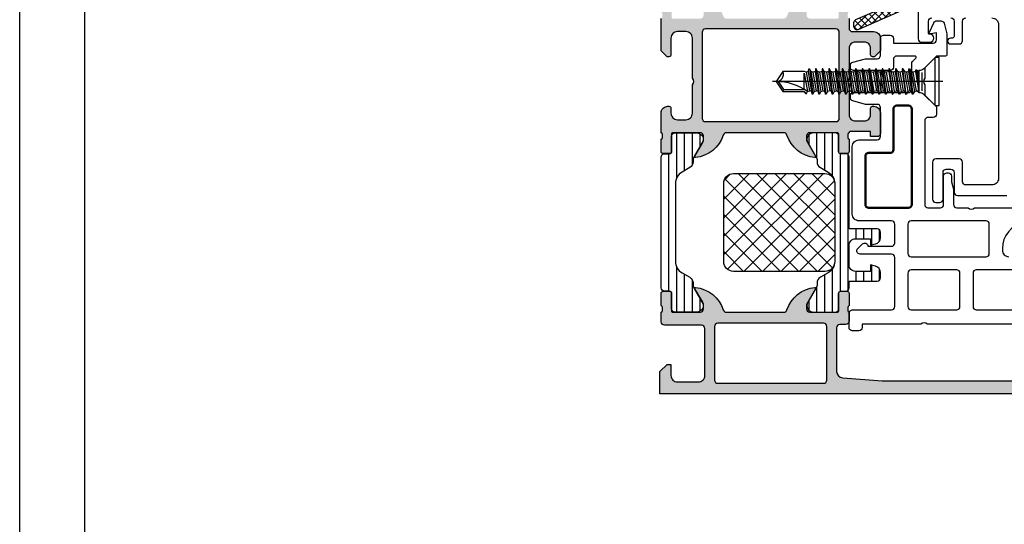
# Model space of a CAD drawing. Units: millimetres. Extents: x 2530 to 23610, y 389 to 3723.
# Drawn here: x 3853 to 3929, y 1255 to 1294 of the extents above; entities that cross this region are included whole.
import ezdxf

# ---------------------------------------------------------------- set-up
doc = ezdxf.new("R2010")
doc.units = ezdxf.units.MM
doc.linetypes.add('AUSGEZOGEN', pattern=[0])
doc.layers.add('nicht drucken', color=6, linetype='Continuous', plot=False)
doc.layers.add('RAHMEN', color=1, linetype='AUSGEZOGEN')
doc.layers.add('SZ_grau', color=253, linetype='Continuous')
doc.layers.add('S09_Plastica_Contorno', color=254, linetype='Continuous', lineweight=50)

msp = doc.modelspace()

# ---------------------------------------------------------------- hatches: boundary and pattern name
at = {"layer": 'SZ_grau'}
h = msp.add_hatch(dxfattribs=at)
h.set_pattern_fill('NETZ', color=256, scale=0.375, angle=45)
h.set_pattern_definition([(45, (257.80687, 380.25033), (-0.265165043, 0.265165043), []), (135, (257.80687, 380.25033), (-0.265165043, -0.265165043), [])])
edge = h.paths.add_edge_path()
edge.add_line((3924.664, 1304.638), (3924.467, 1309.088))
edge.add_arc((3924.717, 1309.099), 0.25, 90, 182.50001, ccw=False)
edge.add_line((3924.717, 1309.349), (3925.168, 1309.349))
edge.add_arc((3925.168, 1309.399), 0.05, 270, 360)
edge.add_line((3925.218, 1309.399), (3925.218, 1309.699))
edge.add_arc((3925.168, 1309.699), 0.05, 0, 90)
edge.add_line((3925.168, 1309.749), (3924.684, 1309.749))
edge.add_arc((3924.684, 1309.999), 0.25, 182.50001, 270, ccw=False)
edge.add_line((3924.434, 1309.988), (3924.42, 1310.313))
edge.add_arc((3922.922, 1310.248), 1.5, 2.50001, 65)
edge.add_line((3923.556, 1311.607), (3919.162, 1313.656))
edge.add_arc((3919.267, 1313.882), 0.25, 180, 245, ccw=False)
edge.add_line((3919.017, 1313.882), (3919.017, 1314.879))
edge.add_line((3919.017, 1314.879), (3918.169, 1314.879))
edge.add_arc((3917.919, 1314.879), 0.25, 360, 480)
edge.add_line((3917.794, 1315.096), (3917.018, 1314.648))
edge.add_line((3917.018, 1314.648), (3917.018, 1301.199))
edge.add_arc((3917.268, 1301.199), 0.25, 180, 270)
edge.add_line((3917.268, 1300.949), (3918.918, 1300.949))
edge.add_arc((3918.918, 1300.799), 0.15, 0, 90, ccw=False)
edge.add_line((3919.068, 1300.799), (3919.068, 1299.199))
edge.add_line((3919.068, 1299.199), (3918.169, 1299.199))
edge.add_line((3918.169, 1299.199), (3918.1, 1299.457))
edge.add_arc((3917.961, 1299.399), 0.15, 22.49872, 112.50249)
edge.add_line((3917.904, 1299.538), (3917.269, 1299.113))
edge.add_arc((3917.518, 1298.68), 0.5, 119.9913, 179.98808)
edge.add_line((3917.019, 1298.68), (3917.019, 1298.318))
edge.add_arc((3917.518, 1298.318), 0.5, 179.99238, 240.00923)
edge.add_line((3917.269, 1297.885), (3917.904, 1297.461))
edge.add_arc((3917.961, 1297.599), 0.15, 247.49634, 337.50625)
edge.add_line((3918.1, 1297.542), (3918.169, 1297.799))
edge.add_line((3918.169, 1297.799), (3919.068, 1297.799))
edge.add_line((3919.068, 1297.799), (3919.068, 1295.185))
edge.add_arc((3918.568, 1295.185), 0.5, 293.63161, 360, ccw=False)
edge.add_line((3918.769, 1294.727), (3917.167, 1294.026))
edge.add_arc((3917.268, 1293.798), 0.25, 113.9209, 180.06653)
edge.add_line((3917.018, 1293.798), (3917.018, 1293.524))
edge.add_arc((3917.268, 1293.524), 0.25, 180.06653, 293.36203)
edge.add_line((3917.368, 1293.295), (3922.317, 1295.461))
edge.add_line((3922.317, 1295.461), (3926.341, 1296.906))
edge.add_line((3926.341, 1296.906), (3927.962, 1297.453))
edge.add_arc((3927.772, 1298.015), 0.593, 288.65558, 353.75029)
edge.add_line((3928.362, 1297.951), (3928.361, 1298.48))
edge.add_arc((3927.968, 1298.433), 0.396, 6.79834, 78.27234)
edge.add_line((3928.049, 1298.821), (3926.921, 1299.137))
edge.add_arc((3926.458, 1297.711), 1.5, 71.9916, 145.40231)
edge.add_arc((3925.346, 1298.477), 0.15, 145.40231, 262.00029)
edge.add_line((3925.325, 1298.329), (3926.75, 1298.129))
edge.add_line((3926.75, 1298.129), (3927.691, 1298.278))
edge.add_line((3927.691, 1298.278), (3927.808, 1298.278))
edge.add_arc((3927.732, 1298.079), 0.213, -74.27513, 69.24098, ccw=False)
edge.add_line((3927.79, 1297.874), (3925.223, 1297.73))
edge.add_arc((3925.209, 1297.979), 0.25, 182.50001, 273.21715, ccw=False)
edge.add_line((3924.959, 1297.968), (3924.704, 1303.738))
edge.add_arc((3924.954, 1303.749), 0.25, 90, 182.53369, ccw=False)
edge.add_line((3924.954, 1303.999), (3925.218, 1303.999))
edge.add_arc((3925.218, 1304.049), 0.05, 270, 360)
edge.add_line((3925.268, 1304.049), (3925.268, 1304.349))
edge.add_arc((3925.218, 1304.349), 0.05, 0, 90)
edge.add_line((3925.218, 1304.399), (3924.914, 1304.399))
edge.add_arc((3924.914, 1304.649), 0.25, 182.53369, 270, ccw=False)
edge = h.paths.add_edge_path(flags=16)
edge.add_arc((3923.1, 1306.049), 0.25, 2.5, 90, ccw=False)
edge.add_line((3923.35, 1306.06), (3923.455, 1303.66))
edge.add_arc((3923.205, 1303.649), 0.25, -90, 2.5, ccw=False)
edge.add_line((3923.205, 1303.399), (3920.618, 1303.399))
edge.add_arc((3920.618, 1302.849), 0.55, 90, 270)
edge.add_line((3920.618, 1302.299), (3923.275, 1302.299))
edge.add_arc((3923.275, 1302.049), 0.25, 2.5, 90, ccw=False)
edge.add_line((3923.525, 1302.06), (3923.645, 1299.31))
edge.add_arc((3923.395, 1299.299), 0.25, -90, 2.5, ccw=False)
edge.add_line((3923.395, 1299.049), (3920.318, 1299.049))
edge.add_arc((3920.318, 1299.299), 0.25, 180, 270, ccw=False)
edge.add_line((3920.068, 1299.299), (3920.068, 1301.199))
edge.add_arc((3919.068, 1301.199), 1, 0, 90)
edge.add_line((3919.068, 1302.199), (3918.468, 1302.199))
edge.add_arc((3918.468, 1302.449), 0.25, 180, 270, ccw=False)
edge.add_line((3918.218, 1302.449), (3918.218, 1306.049))
edge.add_arc((3918.468, 1306.049), 0.25, 90, 180, ccw=False)
edge.add_line((3918.468, 1306.299), (3923.1, 1306.299))
edge = h.paths.add_edge_path(flags=16)
edge.add_arc((3922.917, 1310.25), 0.25, 2.5, 65, ccw=False)
edge.add_line((3923.167, 1310.261), (3923.28, 1307.66))
edge.add_arc((3923.03, 1307.649), 0.25, -90, 2.5, ccw=False)
edge.add_line((3923.03, 1307.399), (3918.468, 1307.399))
edge.add_arc((3918.468, 1307.649), 0.25, 180, 270, ccw=False)
edge.add_line((3918.218, 1307.649), (3918.218, 1312.324))
edge.add_arc((3918.468, 1312.324), 0.25, 65, 180, ccw=False)
edge.add_line((3918.574, 1312.551), (3923.022, 1310.476))
edge = h.paths.add_edge_path(flags=16)
edge.add_arc((3923.484, 1297.26), 0.25, 293.21807, 362.5)
edge.add_line((3923.734, 1297.271), (3923.715, 1297.71))
edge.add_arc((3923.465, 1297.699), 0.25, 2.5, 90)
edge.add_line((3923.465, 1297.949), (3920.318, 1297.949))
edge.add_arc((3920.318, 1297.699), 0.25, 90, 180)
edge.add_line((3920.068, 1297.699), (3920.068, 1295.903))
edge.add_arc((3920.318, 1295.903), 0.25, 180, 293.21807)
edge.add_line((3920.417, 1295.673), (3923.582, 1297.031))
edge = h.paths.add_edge_path(flags=16)
edge.add_arc((3918.018, 1298.499), 0.3, 85.90395, 274.09605, ccw=False)
edge.add_line((3918.04, 1298.799), (3918.736, 1298.749))
edge.add_arc((3918.718, 1298.499), 0.25, -85.90395, 85.90395, ccw=False)
edge.add_line((3918.736, 1298.25), (3918.04, 1298.2))
h = msp.add_hatch(color=256, dxfattribs=at)
h.dxf.hatch_style = 1
h.paths.add_polyline_path([(3905.667, 1293.329, 0.414214), (3905.417, 1293.079), (3905.417, 1286.479, 0.414214), (3905.667, 1286.229), (3915.667, 1286.229, 0.414214), (3915.917, 1286.479), (3915.917, 1293.079, 0.414214), (3915.667, 1293.329)], flags=0)
h.paths.add_polyline_path([(3907.267, 1294.129, -0.326134), (3907.029, 1294.303, 0.299201), (3904.893, 1296.028, 0.610538), (3904.826, 1295.925), (3905.517, 1294.729), (3905.517, 1294.379, -0.414214), (3905.267, 1294.129), (3903.162, 1294.129, -0.414214), (3903.062, 1294.229), (3903.062, 1295.579, 0.414214), (3902.912, 1295.729), (3902.417, 1295.729, 0.414214), (3902.267, 1295.579), (3902.267, 1294.629, -0.317837), (3902.367, 1294.487), (3902.367, 1294.27, -0.317837), (3902.267, 1294.129), (3902.267, 1291.654), (3902.717, 1291.204), (3902.867, 1291.204, 0.414214), (3903.017, 1291.354), (3903.017, 1292.629, -0.414214), (3903.517, 1293.129), (3904.167, 1293.129, -0.414214), (3904.667, 1292.629), (3904.667, 1289.554, -0.4), (3904.667, 1289.054), (3904.667, 1286.879, -0.414214), (3904.167, 1286.379), (3903.517, 1286.379, -0.414214), (3903.017, 1286.879), (3903.017, 1287.254, 0.414214), (3902.867, 1287.404), (3902.767, 1287.404, 0.414214), (3902.267, 1286.904), (3902.267, 1285.379, -0.317837), (3902.367, 1285.237), (3902.367, 1285.02, -0.317837), (3902.267, 1284.879), (3902.267, 1283.929, 0.414214), (3902.417, 1283.779), (3902.912, 1283.779, 0.414214), (3903.062, 1283.929), (3903.062, 1285.279, -0.414214), (3903.162, 1285.379), (3905.267, 1285.379, -0.414214), (3905.517, 1285.129), (3905.517, 1284.779), (3904.826, 1283.582, 0.610538), (3904.893, 1283.479, 0.299201), (3907.029, 1285.205, -0.326134), (3907.267, 1285.379), (3911.667, 1285.379, -0.326134), (3911.905, 1285.205, 0.299201), (3914.041, 1283.479, 0.610538), (3914.108, 1283.582), (3913.417, 1284.779), (3913.417, 1285.129, -0.414214), (3913.667, 1285.379), (3915.772, 1285.379, -0.414214), (3915.872, 1285.279), (3915.872, 1283.929, 0.414214), (3916.022, 1283.779), (3916.517, 1283.779, 0.414214), (3916.667, 1283.929), (3916.667, 1284.879, -0.317837), (3916.567, 1285.02), (3916.567, 1285.237, -0.317837), (3916.667, 1285.379, -0.414214), (3916.767, 1285.479), (3918.317, 1285.479), (3918.317, 1285.079), (3918.817, 1285.079, 0.414214), (3919.067, 1285.329), (3919.067, 1286.904, 0.414214), (3918.567, 1287.404), (3918.467, 1287.404, 0.414214), (3918.317, 1287.254), (3918.317, 1286.779, -0.414214), (3917.817, 1286.279), (3917.167, 1286.279, -0.414214), (3916.667, 1286.779), (3916.667, 1289.054, -0.4), (3916.667, 1289.554), (3916.667, 1291.829, -0.414214), (3917.167, 1292.329), (3917.817, 1292.329, -0.414214), (3918.317, 1291.829), (3918.317, 1291.354, 0.414214), (3918.467, 1291.204), (3918.617, 1291.204), (3919.067, 1291.654), (3919.067, 1292.629, 0.414214), (3918.567, 1293.129), (3916.917, 1293.129, -0.414214), (3916.667, 1293.379), (3916.667, 1294.129, -0.317837), (3916.567, 1294.27), (3916.567, 1294.487, -0.317837), (3916.667, 1294.629), (3916.667, 1295.579, 0.414214), (3916.517, 1295.729), (3916.022, 1295.729, 0.414214), (3915.872, 1295.579), (3915.872, 1294.229, -0.414214), (3915.772, 1294.129), (3913.667, 1294.129, -0.414214), (3913.417, 1294.379), (3913.417, 1294.729), (3914.108, 1295.925, 0.610538), (3914.041, 1296.028, 0.299201), (3911.905, 1294.303, -0.326134), (3911.667, 1294.129)])
h.paths.add_polyline_path([(3915.667, 1293.329, -0.414214), (3915.917, 1293.079), (3915.917, 1286.479, -0.414214), (3915.667, 1286.229), (3905.667, 1286.229, -0.414214), (3905.417, 1286.479), (3905.417, 1293.079, -0.414214), (3905.667, 1293.329)], flags=16)
h = msp.add_hatch(dxfattribs=at)
h.set_pattern_fill('LINIE', color=256, scale=0.6, angle=90)
h.set_pattern_definition([(90, (3902.2672, 1271.62875), (-0.6, 4e-17), [])])
h.paths.add_polyline_path([(3903.067, 1283.924, -0.414214), (3902.917, 1283.774), (3902.517, 1283.774, 0.414214), (3902.267, 1283.524), (3902.267, 1273.484, 0.414214), (3902.517, 1273.234), (3902.917, 1273.234, -0.414214), (3903.067, 1273.084), (3903.067, 1271.884, 0.414214), (3903.317, 1271.634), (3904.992, 1271.634, 0.57735), (3905.425, 1272.384), (3904.751, 1273.552, -0.131652), (3904.717, 1273.677), (3904.717, 1273.866, 0.267949), (3904.467, 1274.299), (3903.867, 1274.645, -0.267949), (3903.367, 1275.511), (3903.367, 1281.496, -0.267949), (3903.867, 1282.362), (3904.467, 1282.709, 0.267949), (3904.717, 1283.142), (3904.717, 1283.33, -0.131652), (3904.751, 1283.455), (3905.425, 1284.624, 0.57735), (3904.992, 1285.374), (3903.317, 1285.374, 0.414214), (3903.067, 1285.124)])
h = msp.add_hatch(dxfattribs=at)
h.set_pattern_fill('LINIE', color=256, scale=0.6, angle=90)
h.set_pattern_definition([(90, (257.80687, 380.25033), (-0.6, 4e-17), [])])
h.paths.add_polyline_path([(3915.567, 1281.496, 0.267949), (3915.067, 1282.362), (3914.467, 1282.709, -0.267949), (3914.217, 1283.142), (3914.217, 1283.33, 0.131652), (3914.184, 1283.455), (3913.509, 1284.624, -0.57735), (3913.942, 1285.374), (3915.617, 1285.374, -0.414214), (3915.867, 1285.124), (3915.867, 1283.924, 0.414214), (3916.017, 1283.774), (3916.417, 1283.774, -0.414214), (3916.667, 1283.524), (3916.667, 1278.004), (3918.817, 1278.004, -0.414214), (3919.067, 1277.754), (3919.067, 1277.338, -0.339454), (3918.697, 1276.855), (3918.317, 1276.754), (3918.317, 1277.254), (3917.167, 1277.254, 0.414214), (3916.667, 1276.754), (3916.667, 1275.254, 0.414214), (3917.167, 1274.754), (3918.317, 1274.754), (3918.317, 1275.254), (3918.697, 1275.152, -0.339454), (3919.067, 1274.669), (3919.067, 1274.254, -0.414214), (3918.817, 1274.004), (3916.667, 1274.004), (3916.667, 1273.484, -0.414214), (3916.417, 1273.234), (3916.017, 1273.234, 0.414214), (3915.867, 1273.084), (3915.867, 1271.884, -0.414214), (3915.617, 1271.634), (3913.942, 1271.634, -0.57735), (3913.509, 1272.384), (3914.184, 1273.552, 0.131652), (3914.217, 1273.677), (3914.217, 1273.866, -0.267949), (3914.467, 1274.299), (3915.067, 1274.645, 0.267949), (3915.567, 1275.511)])
h = msp.add_hatch(dxfattribs=at)
h.set_pattern_fill('NETZ', color=256, angle=45, style=0)
h.set_pattern_definition([(45, (257.8068, 380.2503), (-0.70710678, 0.70710678), []), (135, (257.8068, 380.2503), (-0.70710678, -0.70710678), [])])
h.paths.add_polyline_path([(3915.567, 1275.504, -0.414214), (3914.817, 1274.754), (3907.817, 1274.754, -0.414214), (3907.067, 1275.504), (3907.067, 1281.504, -0.414214), (3907.817, 1282.254), (3914.817, 1282.254, -0.414214), (3915.567, 1281.504)])
h = msp.add_hatch(color=256, dxfattribs=at)
h.dxf.hatch_style = 1
h.paths.add_polyline_path([(3913.667, 1271.629, -0.414214), (3913.417, 1271.879), (3913.417, 1272.229), (3914.108, 1273.425, 0.610538), (3914.041, 1273.528, 0.299201), (3911.905, 1271.803, -0.326134), (3911.667, 1271.629), (3907.267, 1271.629, -0.326134), (3907.029, 1271.803, 0.299201), (3904.893, 1273.528, 0.610538), (3904.826, 1273.425), (3905.517, 1272.229), (3905.517, 1271.879, -0.414214), (3905.267, 1271.629), (3903.162, 1271.629, -0.414214), (3903.062, 1271.729), (3903.062, 1273.079, 0.414214), (3902.912, 1273.229), (3902.417, 1273.229, 0.414214), (3902.267, 1273.079), (3902.267, 1272.129, -0.317837), (3902.367, 1271.987), (3902.367, 1271.77, -0.317837), (3902.267, 1271.629), (3902.267, 1270.879, 0.414214), (3902.517, 1270.629), (3905.367, 1270.629, -0.414214), (3905.617, 1270.379), (3905.617, 1266.779, -0.414214), (3905.117, 1266.279), (3903.517, 1266.279, -0.414214), (3903.017, 1266.779), (3903.017, 1267.629), (3902.717, 1267.629), (3902.167, 1267.079), (3902.167, 1265.379), (3939.167, 1265.379, 0.414214), (3939.417, 1265.629), (3939.417, 1267.629, 0.414214), (3939.167, 1267.879), (3938.517, 1267.879, 0.414214), (3938.267, 1267.629), (3938.267, 1267.379), (3938.767, 1267.379), (3938.767, 1266.629, -0.414214), (3938.267, 1266.129), (3936.267, 1266.129, -0.414214), (3935.767, 1266.629), (3935.767, 1267.379), (3936.267, 1267.379), (3936.267, 1267.629, 0.414214), (3936.017, 1267.879), (3934.617, 1267.879, 0.474498), (3934.372, 1267.579, 0.474498), (3934.617, 1267.279), (3934.867, 1267.279, -0.414214), (3935.117, 1267.029), (3935.117, 1266.629, -0.414214), (3934.867, 1266.379), (3919.217, 1266.379), (3916.182, 1266.596, -0.393479), (3915.717, 1267.094), (3915.717, 1270.429, -0.414214), (3915.967, 1270.679), (3916.417, 1270.679, 0.414214), (3916.667, 1270.929), (3916.667, 1271.629, -0.317837), (3916.567, 1271.77), (3916.567, 1271.987, -0.317837), (3916.667, 1272.129), (3916.667, 1273.079, 0.414214), (3916.517, 1273.229), (3916.022, 1273.229, 0.414214), (3915.872, 1273.079), (3915.872, 1271.729, -0.414214), (3915.772, 1271.629)])
h.paths.add_polyline_path([(3914.967, 1270.529), (3914.967, 1266.429, -0.414214), (3914.717, 1266.179), (3906.617, 1266.179, -0.414214), (3906.367, 1266.429), (3906.367, 1270.529, -0.414214), (3906.617, 1270.779), (3914.717, 1270.779, -0.414214)], flags=16)

# ---------------------------------------------------------------- linework, layer by layer
at = {"layer": 'nicht drucken'}
msp.add_lwpolyline([(3853.113, 1435.773), (4447.113, 1435.773), (4447.113, 594.773), (3853.113, 594.773)], close=True, dxfattribs=at)
at = {"layer": 'RAHMEN', "color": 0}
msp.add_lwpolyline([(4442.113, 599.773), (3858.113, 599.773), (3858.113, 1430.773), (4442.113, 1430.773)], close=True, dxfattribs=at)
at = {"layer": 'S09_Plastica_Contorno'}
msp.add_lwpolyline([(3920.317, 1287.454, 0.414214), (3920.067, 1287.204), (3920.067, 1284.079, -0.414214), (3919.817, 1283.829), (3918.167, 1283.829, 0.414214), (3917.917, 1283.579), (3917.917, 1279.879, 0.414214), (3918.167, 1279.629), (3921.217, 1279.629, 0.414214), (3921.467, 1279.879), (3921.467, 1287.204, 0.414214), (3921.217, 1287.454)], format="xyb", close=True, dxfattribs=at)
at = {"layer": 'SZ_grau'}
msp.add_line((3919.117, 1288.454), (3919.117, 1290.154), dxfattribs=at)
for points in [[(3918.769, 1294.727), (3917.167, 1294.026, 0.296905), (3917.018, 1293.798), (3917.018, 1293.524, 0.538982), (3917.368, 1293.295), (3922.317, 1295.461)], [(3916.667, 1294.129), (3916.667, 1293.379, 0.414214), (3916.917, 1293.129), (3918.567, 1293.129, -0.414214), (3919.067, 1292.629), (3919.067, 1291.654), (3918.617, 1291.204), (3918.467, 1291.204, -0.414214), (3918.317, 1291.354), (3918.317, 1291.829, 0.414214), (3917.817, 1292.329), (3917.167, 1292.329, 0.414214), (3916.667, 1291.829), (3916.667, 1289.554, 0.4), (3916.667, 1289.054), (3916.667, 1286.779, 0.414214), (3917.167, 1286.279), (3917.817, 1286.279, 0.414214), (3918.317, 1286.779), (3918.317, 1287.254, -0.414214), (3918.467, 1287.404), (3918.567, 1287.404, -0.414214), (3919.067, 1286.904), (3919.067, 1285.329, -0.414214), (3918.817, 1285.079), (3918.317, 1285.079), (3918.317, 1285.479), (3916.767, 1285.479, 0.414214), (3916.667, 1285.379, 0.317837), (3916.567, 1285.237), (3916.567, 1285.02, 0.317837), (3916.667, 1284.879), (3916.667, 1283.929, -0.414214), (3916.517, 1283.779), (3916.022, 1283.779, -0.414214), (3915.872, 1283.929), (3915.872, 1285.279, 0.414214), (3915.772, 1285.379), (3913.667, 1285.379, 0.414214), (3913.417, 1285.129), (3913.417, 1284.779), (3914.108, 1283.582, -0.610538), (3914.041, 1283.479, -0.299201), (3911.905, 1285.205, 0.326134), (3911.667, 1285.379), (3907.267, 1285.379, 0.326134), (3907.029, 1285.205, -0.299201), (3904.893, 1283.479, -0.610538), (3904.826, 1283.582), (3905.517, 1284.779), (3905.517, 1285.129, 0.414214), (3905.267, 1285.379), (3903.162, 1285.379, 0.414214), (3903.062, 1285.279), (3903.062, 1283.929, -0.414214), (3902.912, 1283.779), (3902.417, 1283.779, -0.414214), (3902.267, 1283.929), (3902.267, 1284.879, 0.317837), (3902.367, 1285.02), (3902.367, 1285.237, 0.317837), (3902.267, 1285.379), (3902.267, 1286.904, -0.414214), (3902.767, 1287.404), (3902.867, 1287.404, -0.414214), (3903.017, 1287.254), (3903.017, 1286.879, 0.414214), (3903.517, 1286.379), (3904.167, 1286.379, 0.414214), (3904.667, 1286.879), (3904.667, 1289.054, 0.4), (3904.667, 1289.554), (3904.667, 1292.629, 0.414214), (3904.167, 1293.129), (3903.517, 1293.129, 0.414214), (3903.017, 1292.629), (3903.017, 1291.354, -0.414214), (3902.867, 1291.204), (3902.717, 1291.204), (3902.267, 1291.654), (3902.267, 1294.129, 0.317837)], [(3921.967, 1294.729), (3921.967, 1292.579, 0.414214), (3922.217, 1292.329), (3922.867, 1292.329, 1), (3922.867, 1292.929), (3922.817, 1292.929, -0.414214), (3922.767, 1292.979), (3922.767, 1293.929, -0.414214), (3923.017, 1294.179)], [(3927.617, 1294.179, -0.414214), (3928.117, 1293.679), (3928.117, 1281.879, -0.414214), (3927.617, 1281.379), (3925.617, 1281.379, -0.414214), (3925.367, 1281.629), (3925.367, 1283.129, 0.414214), (3925.117, 1283.379), (3923.317, 1283.379, 0.414214), (3923.067, 1283.129), (3923.067, 1280.279, 0.414214), (3923.317, 1280.029), (3923.617, 1280.029, 0.414214), (3923.867, 1280.279), (3923.867, 1282.329, -0.414214), (3924.117, 1282.579), (3924.467, 1282.579, -0.414214), (3924.717, 1282.329), (3924.717, 1280.829, 0.414214), (3924.967, 1280.579), (3928.767, 1280.579, 0.414214)], [(3924.467, 1294.179, -0.414214), (3924.717, 1293.929), (3924.717, 1292.754, -0.414214), (3924.592, 1292.629), (3924.442, 1292.629, 1), (3924.442, 1292.179), (3925.117, 1292.179, 0.414214), (3925.367, 1292.429), (3925.367, 1293.929, -0.414214), (3925.617, 1294.179)], [(3930.917, 1270.704), (3922.667, 1270.704, 0.4), (3922.167, 1270.704), (3917.667, 1270.704), (3917.667, 1270.454, -0.414214), (3917.417, 1270.204), (3916.917, 1270.204, -0.414214), (3916.667, 1270.454), (3916.667, 1271.554, -0.414214), (3916.917, 1271.804), (3919.917, 1271.804, 0.414214), (3920.167, 1272.054), (3920.167, 1275.829, 0.414214), (3919.917, 1276.079), (3917.517, 1276.079, -0.668179), (3917.34, 1276.506), (3917.69, 1276.856, -0.668179), (3918.117, 1276.679), (3919.917, 1276.679, 0.414214), (3920.167, 1276.929), (3920.167, 1278.379, 0.414214), (3919.917, 1278.629), (3917.417, 1278.629, -0.414214), (3916.917, 1279.129), (3916.917, 1284.329, -0.414214), (3917.417, 1284.829), (3918.817, 1284.829, 0.414214), (3919.067, 1285.079), (3919.067, 1287.304, 0.414214), (3918.817, 1287.554), (3917.917, 1287.554), (3916.952, 1287.812, -0.339454), (3916.767, 1288.054), (3916.767, 1288.204, -0.414214), (3917.017, 1288.454), (3921.217, 1288.454, 0.414214), (3921.467, 1288.704), (3921.467, 1290.664, -0.198912), (3921.54, 1290.841), (3921.782, 1291.083, 0.668179), (3921.712, 1291.254), (3920.317, 1291.254, 0.414214), (3920.067, 1291.004), (3920.067, 1290.404, -0.414214), (3919.817, 1290.154), (3917.017, 1290.154, -0.414214), (3916.767, 1290.404), (3916.767, 1290.554, -0.339454), (3916.952, 1290.795), (3917.917, 1291.054), (3918.817, 1291.054, 0.414214), (3919.067, 1291.304), (3919.067, 1292.604, -0.414214), (3919.317, 1292.854), (3919.817, 1292.854, -0.414214), (3920.067, 1292.604), (3920.067, 1292.254), (3923.117, 1292.254, 0.414214), (3923.367, 1292.504), (3923.367, 1293.032), (3922.935, 1292.955, -0.606815), (3922.827, 1293.096), (3923.159, 1293.809, -0.291473), (3923.386, 1293.954), (3923.707, 1293.954, -0.339454), (3923.949, 1293.768), (3924.167, 1292.954), (3924.167, 1291.354, -0.414214), (3924.067, 1291.254), (3923.367, 1291.254), (3922.467, 1290.354), (3922.467, 1289.554, 0.4), (3922.467, 1289.054), (3922.467, 1288.254), (3923.367, 1287.354), (3923.367, 1286.804, -0.414214), (3923.117, 1286.554), (3922.717, 1286.554, 0.414214), (3922.467, 1286.304), (3922.467, 1279.879, 0.414214), (3922.717, 1279.629), (3923.667, 1279.629, 0.414214), (3923.917, 1279.879), (3923.917, 1282.054, -0.414214), (3924.167, 1282.304), (3924.267, 1282.304, -0.414214), (3924.517, 1282.054), (3924.517, 1281.614), (3924.667, 1281.054), (3924.667, 1279.879, 0.414214), (3924.917, 1279.629), (3925.792, 1279.629, 0.4), (3926.292, 1279.629), (3931.767, 1279.629, -0.414214)], [(3921.87, 1290.175), (3921.763, 1290.175), (3921.757, 1290.066), (3922.013, 1288.463), (3921.87, 1290.175), (3921.905, 1290.106), (3922.013, 1290.144), (3922.013, 1288.463), (3922.055, 1288.463, -0.198912), (3922.401, 1288.32), (3923.255, 1287.466), (3923.573, 1287.466), (3923.573, 1291.141), (3923.255, 1291.141), (3922.401, 1290.288, -0.198912), (3922.055, 1290.144), (3922.013, 1290.144)], [(3911.682, 1288.691), (3913.229, 1288.692), (3913.229, 1289.932), (3913.478, 1288.539, 0.155169), (3911.073, 1289.304, 0.520567), (3911.605, 1290.063)], [(3930.07, 1278.479, 0.36397), (3928.417, 1276.51), (3928.417, 1276.379, 0.414214), (3928.917, 1275.879)], [(3939.167, 1265.379), (3902.167, 1265.379), (3902.167, 1267.079), (3902.717, 1267.629), (3903.017, 1267.629), (3903.017, 1266.779, 0.414214), (3903.517, 1266.279), (3905.117, 1266.279, 0.414214), (3905.617, 1266.779), (3905.617, 1270.379, 0.414214), (3905.367, 1270.629), (3902.517, 1270.629, -0.414214), (3902.267, 1270.879), (3902.267, 1271.629, 0.317837), (3902.367, 1271.77), (3902.367, 1271.987, 0.317837), (3902.267, 1272.129), (3902.267, 1273.079, -0.414214), (3902.417, 1273.229), (3902.912, 1273.229, -0.414214), (3903.062, 1273.079), (3903.062, 1271.729, 0.414214), (3903.162, 1271.629), (3905.267, 1271.629, 0.414214), (3905.517, 1271.879), (3905.517, 1272.229), (3904.826, 1273.425, -0.610538), (3904.893, 1273.528, -0.299201), (3907.029, 1271.803, 0.326134), (3907.267, 1271.629), (3911.667, 1271.629, 0.326134), (3911.905, 1271.803, -0.299201), (3914.041, 1273.528, -0.610538), (3914.108, 1273.425), (3913.417, 1272.229), (3913.417, 1271.879, 0.414214), (3913.667, 1271.629), (3915.772, 1271.629, 0.414214), (3915.872, 1271.729), (3915.872, 1273.079, -0.414214), (3916.022, 1273.229), (3916.517, 1273.229, -0.414214), (3916.667, 1273.079), (3916.667, 1272.129, 0.317837), (3916.567, 1271.987), (3916.567, 1271.77, 0.317837), (3916.667, 1271.629), (3916.667, 1270.929, -0.414214), (3916.417, 1270.679), (3915.967, 1270.679, 0.414214), (3915.717, 1270.429), (3915.717, 1267.094, 0.393479), (3916.182, 1266.596), (3919.217, 1266.379), (3934.867, 1266.379, 0.414214)]]:
    msp.add_lwpolyline(points, format="xyb", dxfattribs=at)
for points in [[(3905.417, 1286.479, 0.414214), (3905.667, 1286.229), (3915.667, 1286.229, 0.414214), (3915.917, 1286.479), (3915.917, 1293.079, 0.414214), (3915.667, 1293.329), (3905.667, 1293.329, 0.414214), (3905.417, 1293.079)], [(3903.367, 1275.511, 0.267949), (3903.867, 1274.645), (3904.467, 1274.299, -0.267949), (3904.717, 1273.866), (3904.717, 1273.677, 0.131652), (3904.751, 1273.552), (3905.425, 1272.384, -0.57735), (3904.992, 1271.634), (3903.317, 1271.634, -0.414214), (3903.067, 1271.884), (3903.067, 1273.084, 0.414214), (3902.917, 1273.234), (3902.517, 1273.234, -0.414214), (3902.267, 1273.484), (3902.267, 1283.524, -0.414214), (3902.517, 1283.774), (3902.917, 1283.774, 0.414214), (3903.067, 1283.924), (3903.067, 1285.124, -0.414214), (3903.317, 1285.374), (3904.992, 1285.374, -0.57735), (3905.425, 1284.624), (3904.751, 1283.455, 0.131652), (3904.717, 1283.33), (3904.717, 1283.142, -0.267949), (3904.467, 1282.709), (3903.867, 1282.362, 0.267949), (3903.367, 1281.496)], [(3917.167, 1274.754, -0.414214), (3916.667, 1275.254), (3916.667, 1276.754, -0.414214), (3917.167, 1277.254), (3918.317, 1277.254), (3918.317, 1276.754), (3918.697, 1276.855, 0.339454), (3919.067, 1277.338), (3919.067, 1277.754, 0.414214), (3918.817, 1278.004), (3916.667, 1278.004), (3916.667, 1283.524, 0.414214), (3916.417, 1283.774), (3916.017, 1283.774, -0.414214), (3915.867, 1283.924), (3915.867, 1285.124, 0.414214), (3915.617, 1285.374), (3913.942, 1285.374, 0.57735), (3913.509, 1284.624), (3914.184, 1283.455, -0.131652), (3914.217, 1283.33), (3914.217, 1283.142, 0.267949), (3914.467, 1282.709), (3915.067, 1282.362, -0.267949), (3915.567, 1281.496), (3915.567, 1275.511, -0.267949), (3915.067, 1274.645), (3914.467, 1274.299, 0.267949), (3914.217, 1273.866), (3914.217, 1273.677, -0.131652), (3914.184, 1273.552), (3913.509, 1272.384, 0.57735), (3913.942, 1271.634), (3915.617, 1271.634, 0.414214), (3915.867, 1271.884), (3915.867, 1273.084, -0.414214), (3916.017, 1273.234), (3916.417, 1273.234, 0.414214), (3916.667, 1273.484), (3916.667, 1274.004), (3918.817, 1274.004, 0.414214), (3919.067, 1274.254), (3919.067, 1274.669, 0.339454), (3918.697, 1275.152), (3918.317, 1275.254), (3918.317, 1274.754)], [(3914.817, 1274.754), (3907.817, 1274.754, -0.414213), (3907.067, 1275.504), (3907.067, 1281.504, -0.414212), (3907.817, 1282.254), (3914.817, 1282.254, -0.414212), (3915.567, 1281.504), (3915.567, 1275.504, -0.414213)], [(3927.417, 1278.379, 0.414214), (3927.167, 1278.629), (3921.417, 1278.629, 0.414214), (3921.167, 1278.379), (3921.167, 1276.129, 0.414214), (3921.417, 1275.879), (3927.167, 1275.879, 0.414214), (3927.417, 1276.129)], [(3921.417, 1274.879, 0.414214), (3921.167, 1274.629), (3921.167, 1272.054, 0.414214), (3921.417, 1271.804), (3924.917, 1271.804, 0.414214), (3925.167, 1272.054), (3925.167, 1274.629, 0.414214), (3924.917, 1274.879)], [(3926.417, 1274.879, 0.414214), (3926.167, 1274.629), (3926.167, 1272.054, 0.414214), (3926.417, 1271.804), (3930.667, 1271.804, 0.414214), (3930.917, 1272.054), (3930.917, 1274.629, 0.414214), (3930.667, 1274.879)], [(3906.367, 1266.429, 0.414214), (3906.617, 1266.179), (3914.717, 1266.179, 0.414214), (3914.967, 1266.429), (3914.967, 1270.529, 0.414214), (3914.717, 1270.779), (3906.617, 1270.779, 0.414214), (3906.367, 1270.529)]]:
    msp.add_lwpolyline(points, format="xyb", close=True, dxfattribs=at)
for points in [[(3923.255, 1287.466), (3923.255, 1291.141)], [(3918.603, 1288.541), (3918.492, 1288.325), (3918.444, 1288.325), (3918.176, 1290.066), (3918.006, 1290.021), (3917.835, 1290.066), (3918.091, 1288.541), (3917.981, 1288.325), (3917.725, 1290.283), (3917.676, 1290.283), (3917.665, 1290.066), (3917.494, 1290.021), (3917.324, 1290.066), (3917.214, 1290.283), (3917.165, 1290.283), (3917.153, 1290.066), (3916.982, 1290.021), (3916.812, 1290.066), (3917.068, 1288.541), (3916.958, 1288.325), (3916.702, 1290.283), (3916.653, 1290.283), (3916.642, 1290.066), (3916.471, 1290.021), (3916.301, 1290.066), (3916.19, 1290.283), (3916.141, 1290.283), (3916.13, 1290.066), (3915.959, 1290.021), (3915.789, 1290.066), (3916.045, 1288.541), (3915.935, 1288.325), (3915.679, 1290.283), (3915.63, 1290.283), (3915.619, 1290.066), (3915.448, 1290.021), (3915.278, 1290.066), (3915.167, 1290.283), (3915.118, 1290.283), (3915.107, 1290.066), (3914.936, 1290.021), (3914.766, 1290.066), (3915.022, 1288.541), (3914.912, 1288.325), (3914.656, 1290.283), (3914.607, 1290.283), (3914.595, 1290.066), (3914.425, 1290.021), (3914.255, 1290.066), (3914.144, 1290.283), (3914.095, 1290.283), (3914.084, 1290.066), (3913.913, 1290.021), (3913.743, 1290.066), (3913.999, 1288.541), (3913.888, 1288.325), (3913.839, 1288.325), (3913.572, 1290.066), (3913.584, 1290.283), (3913.633, 1290.283), (3913.888, 1288.325)], [(3913.633, 1290.283), (3913.743, 1290.066)], [(3914.4, 1288.325), (3914.144, 1290.283)], [(3914.766, 1290.066), (3914.656, 1290.283)], [(3915.423, 1288.325), (3915.167, 1290.283)], [(3915.789, 1290.066), (3915.679, 1290.283)], [(3916.446, 1288.325), (3916.19, 1290.283)], [(3916.812, 1290.066), (3916.702, 1290.283)], [(3917.469, 1288.325), (3917.214, 1290.283)], [(3917.835, 1290.066), (3917.725, 1290.283)], [(3918.237, 1290.283), (3918.188, 1290.283), (3918.176, 1290.066)], [(3918.347, 1290.066), (3918.237, 1290.283), (3918.492, 1288.325)], [(3921.484, 1288.546), (3921.331, 1288.587), (3921.161, 1288.541), (3921.05, 1288.325), (3920.794, 1290.283), (3920.746, 1290.283), (3920.734, 1290.066), (3920.563, 1290.021), (3920.393, 1290.066), (3920.283, 1290.283), (3920.234, 1290.283), (3920.223, 1290.066), (3920.052, 1290.021), (3919.882, 1290.066), (3920.137, 1288.541), (3920.027, 1288.325), (3919.771, 1290.283), (3919.722, 1290.283), (3919.711, 1290.066), (3919.54, 1290.021), (3919.37, 1290.066), (3919.26, 1290.283), (3919.211, 1290.283), (3919.2, 1290.066), (3919.029, 1290.021), (3918.859, 1290.066), (3919.114, 1288.541), (3919.004, 1288.325), (3918.748, 1290.283), (3918.699, 1290.283), (3918.688, 1290.066), (3918.517, 1290.021)], [(3918.859, 1290.066), (3918.748, 1290.283)], [(3919.516, 1288.325), (3919.26, 1290.283)], [(3919.882, 1290.066), (3919.771, 1290.283)], [(3920.539, 1288.325), (3920.283, 1290.283)], [(3920.794, 1290.283), (3920.905, 1290.066), (3921.161, 1288.541)], [(3921.672, 1288.541), (3921.842, 1288.587), (3921.586, 1290.021), (3921.416, 1290.066), (3921.672, 1288.541), (3921.562, 1288.325), (3921.513, 1288.325), (3921.246, 1290.066), (3921.257, 1290.283), (3921.306, 1290.283), (3921.562, 1288.325)], [(3921.306, 1290.283), (3921.416, 1290.066)], [(3913.811, 1288.546), (3913.657, 1288.587), (3913.402, 1290.021), (3913.229, 1290.063), (3911.605, 1290.063), (3911.073, 1289.304), (3911.605, 1288.544), (3913.229, 1288.544), (3913.319, 1288.398), (3913.406, 1288.398), (3913.478, 1288.539), (3913.657, 1288.587)], [(3913.572, 1290.066), (3913.402, 1290.021)], [(3914.322, 1288.546), (3914.169, 1288.587), (3913.913, 1290.021)], [(3914.254, 1290.066), (3914.51, 1288.541), (3914.4, 1288.325), (3914.351, 1288.325), (3914.084, 1290.066)], [(3914.51, 1288.541), (3914.68, 1288.587), (3914.425, 1290.021)], [(3914.912, 1288.325), (3914.863, 1288.325), (3914.595, 1290.066)], [(3914.936, 1290.021), (3915.192, 1288.587)], [(3915.278, 1290.066), (3915.533, 1288.541), (3915.423, 1288.325), (3915.374, 1288.325), (3915.107, 1290.066)], [(3915.533, 1288.541), (3915.704, 1288.587), (3915.448, 1290.021)], [(3915.935, 1288.325), (3915.886, 1288.325), (3915.619, 1290.066)], [(3915.959, 1290.021), (3916.215, 1288.587)], [(3916.301, 1290.066), (3916.556, 1288.541), (3916.446, 1288.325), (3916.397, 1288.325), (3916.13, 1290.066)], [(3916.557, 1288.541), (3916.727, 1288.587), (3916.471, 1290.021)], [(3916.958, 1288.325), (3916.909, 1288.325), (3916.642, 1290.066)], [(3916.982, 1290.021), (3917.238, 1288.587)], [(3917.324, 1290.066), (3917.58, 1288.541), (3917.469, 1288.325), (3917.42, 1288.325), (3917.165, 1290.066)], [(3917.58, 1288.541), (3917.75, 1288.587), (3917.494, 1290.021)], [(3917.981, 1288.325), (3917.932, 1288.325), (3917.665, 1290.066)], [(3918.006, 1290.021), (3918.261, 1288.587)], [(3919.004, 1288.325), (3918.955, 1288.325), (3918.688, 1290.066)], [(3919.029, 1290.021), (3919.284, 1288.587)], [(3919.626, 1288.541), (3919.516, 1288.325), (3919.467, 1288.325), (3919.211, 1290.066)], [(3919.37, 1290.066), (3919.626, 1288.541), (3919.796, 1288.587), (3919.54, 1290.021)], [(3919.711, 1290.066), (3919.978, 1288.325), (3920.027, 1288.325)], [(3920.052, 1290.021), (3920.308, 1288.587)], [(3920.649, 1288.541), (3920.539, 1288.325), (3920.49, 1288.325), (3920.223, 1290.066)], [(3920.393, 1290.066), (3920.649, 1288.541), (3920.819, 1288.587), (3920.972, 1288.546)], [(3920.563, 1290.021), (3920.819, 1288.587)], [(3920.734, 1290.066), (3921.001, 1288.325), (3921.05, 1288.325)], [(3921.075, 1290.021), (3920.905, 1290.066)], [(3921.246, 1290.066), (3921.075, 1290.021), (3921.331, 1288.587)], [(3921.757, 1290.066), (3921.586, 1290.021)], [(3921.905, 1290.106), (3922.013, 1288.463), (3921.842, 1288.587)], [(3922.258, 1288.596), (3922.258, 1289.985)], [(3923.849, 1289.304), (3910.798, 1289.304)], [(3911.605, 1288.544), (3911.682, 1288.691), (3911.253, 1289.304)], [(3913.999, 1288.541), (3914.169, 1288.587)], [(3914.68, 1288.587), (3914.834, 1288.546)], [(3915.345, 1288.546), (3915.192, 1288.587), (3915.022, 1288.541)], [(3915.704, 1288.587), (3915.857, 1288.546)], [(3916.045, 1288.541), (3916.215, 1288.587), (3916.368, 1288.546)], [(3916.727, 1288.587), (3916.88, 1288.546)], [(3917.068, 1288.541), (3917.238, 1288.587), (3917.392, 1288.546)], [(3917.75, 1288.587), (3917.903, 1288.546)], [(3918.091, 1288.541), (3918.261, 1288.587), (3918.415, 1288.546)], [(3918.773, 1288.587), (3918.926, 1288.546)], [(3919.114, 1288.541), (3919.284, 1288.587), (3919.438, 1288.546)], [(3919.796, 1288.587), (3919.949, 1288.546)], [(3920.137, 1288.541), (3920.308, 1288.587), (3920.461, 1288.546)]]:
    msp.add_lwpolyline(points, dxfattribs=at)
msp.add_lwpolyline([(3918.773, 1288.587), (3918.603, 1288.541), (3918.347, 1290.066), (3918.517, 1290.021)], close=True, dxfattribs=at)

doc.saveas('drawing.dxf')
